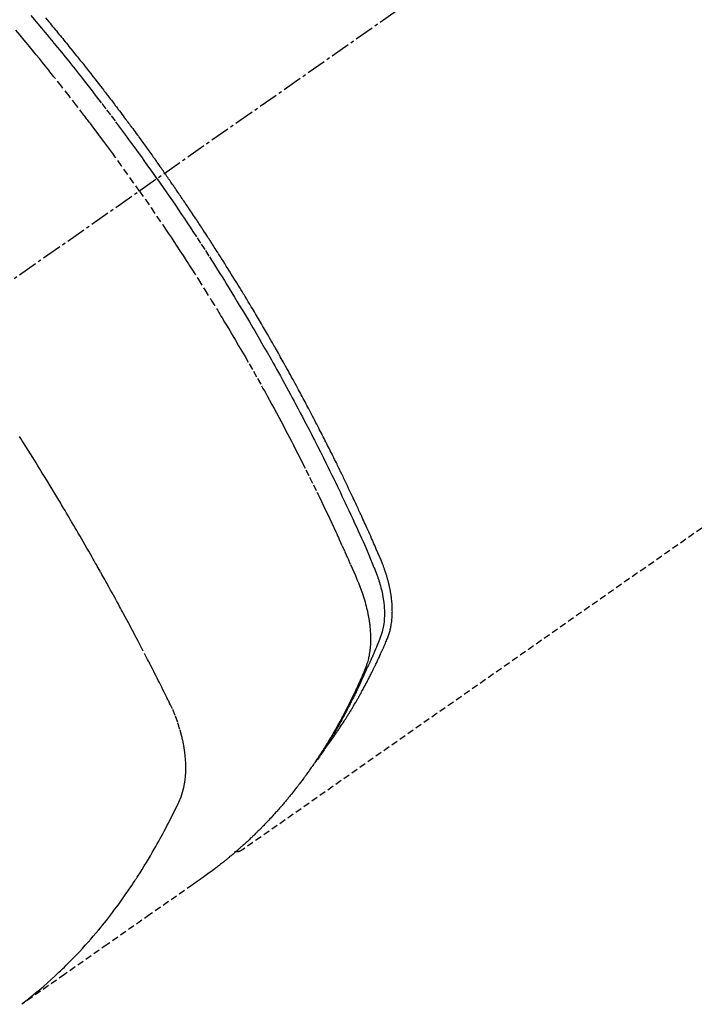
# Model space of a CAD drawing. Units: millimetres. Extents: x -109 to 26472, y -120 to 8859.
# Drawn here: x 3551 to 3577, y 6767 to 6805 of the extents above; entities that cross this region are included whole.
import ezdxf

# ---------------------------------------------------------------- set-up
doc = ezdxf.new("R2010")
doc.units = ezdxf.units.MM
doc.linetypes.add('CENTER2', pattern=[1.125, 0.75, -0.125, 0.125, -0.125])
doc.linetypes.add('HIDDEN', pattern=[0.375, 0.25, -0.125])
doc.layers.add('150-機器', color=8, linetype='Continuous')

# ---------------------------------------------------------------- blocks, each defined once
blk = doc.blocks.new('F402_H')
at = {"layer": '150-機器', "color": 13, "linetype": 'CENTER2'}
blk.add_line((0, 0), (-244.018, -170.863), dxfattribs=at)
at = {"layer": '150-機器', "color": 13, "linetype": 'HIDDEN'}
blk.add_line((-140.96, -126.704), (-201.303, -168.957), dxfattribs=at)
for points in [[(-208.812, -137.057), (-208.75, -137.13), (-208.689, -137.203), (-208.64, -137.262), (-208.592, -137.321), (-208.543, -137.379), (-208.494, -137.438), (-208.446, -137.497), (-208.397, -137.555), (-208.348, -137.614), (-208.299, -137.673), (-208.251, -137.732), (-208.202, -137.79), (-208.154, -137.849), (-208.105, -137.908), (-208.057, -137.967), (-208.009, -138.027), (-207.961, -138.086), (-207.913, -138.145), (-207.841, -138.234), (-207.768, -138.323), (-207.696, -138.412), (-207.624, -138.502), (-207.588, -138.546), (-207.552, -138.591), (-207.517, -138.635), (-207.481, -138.68), (-207.421, -138.755), (-207.362, -138.83), (-207.302, -138.905), (-207.243, -138.98), (-207.16, -139.085), (-207.077, -139.19), (-206.994, -139.295), (-206.912, -139.401), (-206.841, -139.491), (-206.77, -139.582), (-206.7, -139.673), (-206.629, -139.764), (-206.594, -139.81), (-206.559, -139.855), (-206.523, -139.901), (-206.488, -139.947), (-206.459, -139.985), (-206.429, -140.024), (-206.399, -140.063), (-206.37, -140.101), (-206.33, -140.154), (-206.289, -140.207), (-206.249, -140.26), (-206.208, -140.313), (-206.185, -140.344), (-206.162, -140.375), (-206.138, -140.406), (-206.115, -140.436), (-206.091, -140.467), (-206.068, -140.497), (-206.045, -140.528), (-206.022, -140.559), (-206.01, -140.574), (-205.999, -140.59), (-205.987, -140.605), (-205.976, -140.62), (-205.93, -140.682), (-205.884, -140.744), (-205.838, -140.805), (-205.792, -140.866), (-205.769, -140.897), (-205.746, -140.928), (-205.723, -140.959), (-205.7, -140.989), (-205.665, -141.035), (-205.631, -141.082), (-205.596, -141.128), (-205.562, -141.174), (-205.539, -141.205), (-205.516, -141.236), (-205.493, -141.267), (-205.47, -141.298), (-205.425, -141.359), (-205.379, -141.421), (-205.334, -141.483), (-205.289, -141.544), (-205.255, -141.591), (-205.221, -141.638), (-205.187, -141.684), (-205.154, -141.731), (-205.12, -141.777), (-205.086, -141.824), (-205.052, -141.871), (-205.018, -141.917), (-204.984, -141.964), (-204.95, -142.01), (-204.916, -142.057), (-204.883, -142.104), (-204.849, -142.15), (-204.816, -142.197), (-204.782, -142.244), (-204.749, -142.291), (-204.716, -142.338), (-204.682, -142.385), (-204.649, -142.431), (-204.616, -142.478), (-204.593, -142.509), (-204.571, -142.541), (-204.549, -142.572), (-204.527, -142.603), (-204.502, -142.638), (-204.478, -142.672), (-204.453, -142.707), (-204.429, -142.742), (-204.414, -142.762), (-204.4, -142.782), (-204.386, -142.802), (-204.371, -142.823), (-204.355, -142.846), (-204.338, -142.87), (-204.322, -142.893), (-204.305, -142.917), (-204.289, -142.94), (-204.272, -142.963), (-204.256, -142.987), (-204.24, -143.01)], [(-205.21, -143.69), (-205.437, -143.368), (-205.665, -143.048), (-205.894, -142.727), (-206.124, -142.408), (-206.236, -142.255), (-206.348, -142.102), (-206.461, -141.949), (-206.574, -141.796), (-206.703, -141.622), (-206.833, -141.448), (-206.964, -141.275), (-207.094, -141.101), (-207.127, -141.058), (-207.159, -141.015), (-207.192, -140.972), (-207.225, -140.929), (-207.253, -140.891), (-207.282, -140.854), (-207.31, -140.817), (-207.339, -140.78), (-207.624, -140.409), (-207.911, -140.04), (-208.2, -139.673), (-208.49, -139.306), (-208.54, -139.243), (-208.591, -139.18), (-208.642, -139.117), (-208.692, -139.054), (-208.811, -138.907), (-208.93, -138.76), (-209.049, -138.613), (-209.169, -138.467), (-209.323, -138.279), (-209.478, -138.092), (-209.633, -137.906), (-209.789, -137.72), (-209.997, -137.473)], [(-204.534, -143.216), (-204.651, -143.05), (-204.768, -142.884), (-204.885, -142.718), (-205.003, -142.552), (-205.126, -142.381), (-205.25, -142.21), (-205.374, -142.039), (-205.498, -141.868), (-205.613, -141.71), (-205.729, -141.552), (-205.845, -141.395), (-205.962, -141.237), (-206.136, -141.004), (-206.311, -140.771), (-206.487, -140.539), (-206.664, -140.307), (-206.752, -140.192), (-206.841, -140.078), (-206.929, -139.963), (-207.018, -139.849), (-207.119, -139.719), (-207.221, -139.588), (-207.323, -139.459), (-207.425, -139.329), (-207.546, -139.176), (-207.667, -139.023), (-207.789, -138.87), (-207.911, -138.718), (-208.052, -138.543), (-208.193, -138.368), (-208.335, -138.194), (-208.478, -138.02), (-208.563, -137.916), (-208.649, -137.812), (-208.735, -137.708), (-208.821, -137.605), (-208.955, -137.444), (-209.089, -137.284), (-209.224, -137.124), (-209.359, -136.964)], [(-204.534, -143.216), (-204.417, -143.383), (-204.301, -143.55), (-204.186, -143.717), (-204.07, -143.884), (-203.951, -144.059), (-203.833, -144.233), (-203.715, -144.408), (-203.597, -144.583), (-203.488, -144.746), (-203.379, -144.908), (-203.271, -145.071), (-203.163, -145.235), (-203.003, -145.478), (-202.844, -145.723), (-202.686, -145.968), (-202.529, -146.213), (-202.451, -146.335), (-202.374, -146.457), (-202.296, -146.58), (-202.219, -146.702), (-202.131, -146.842), (-202.044, -146.982), (-201.957, -147.122), (-201.87, -147.262), (-201.767, -147.428), (-201.665, -147.595), (-201.563, -147.761), (-201.462, -147.928), (-201.346, -148.12), (-201.23, -148.313), (-201.114, -148.506), (-201, -148.7), (-200.931, -148.816), (-200.863, -148.932), (-200.795, -149.048), (-200.727, -149.164), (-200.622, -149.345), (-200.517, -149.526), (-200.413, -149.707), (-200.309, -149.889), (-200.257, -149.98), (-200.206, -150.071), (-200.154, -150.162), (-200.103, -150.254), (-200.029, -150.384), (-199.956, -150.514), (-199.884, -150.644), (-199.811, -150.774), (-199.732, -150.917), (-199.653, -151.061), (-199.575, -151.205), (-199.497, -151.349), (-199.426, -151.479), (-199.355, -151.61), (-199.285, -151.741), (-199.214, -151.872), (-199.13, -152.029), (-199.047, -152.186), (-198.964, -152.343), (-198.881, -152.501), (-198.82, -152.619), (-198.758, -152.737), (-198.697, -152.856), (-198.636, -152.974), (-198.602, -153.04), (-198.569, -153.106), (-198.535, -153.172), (-198.501, -153.238), (-198.388, -153.461), (-198.275, -153.685), (-198.163, -153.91), (-198.051, -154.134), (-197.98, -154.279), (-197.909, -154.425), (-197.838, -154.57), (-197.767, -154.716), (-197.703, -154.848), (-197.639, -154.98), (-197.576, -155.112), (-197.512, -155.245), (-197.449, -155.377), (-197.386, -155.51), (-197.323, -155.642), (-197.261, -155.775), (-197.186, -155.933), (-197.112, -156.092), (-197.038, -156.251), (-196.964, -156.411), (-196.897, -156.556), (-196.83, -156.703), (-196.764, -156.849), (-196.697, -156.995), (-196.643, -157.114), (-196.589, -157.233), (-196.535, -157.353), (-196.483, -157.473), (-196.417, -157.632), (-196.352, -157.793), (-196.288, -157.953), (-196.224, -158.113), (-196.195, -158.183), (-196.166, -158.253), (-196.138, -158.323), (-196.11, -158.393), (-196.09, -158.449), (-196.07, -158.506), (-196.051, -158.562), (-196.032, -158.619), (-196.011, -158.686), (-195.992, -158.753), (-195.973, -158.82), (-195.955, -158.888), (-195.926, -159.009), (-195.9, -159.131), (-195.878, -159.253), (-195.859, -159.376), (-195.847, -159.472), (-195.837, -159.568), (-195.83, -159.665), (-195.825, -159.762), (-195.823, -159.835), (-195.823, -159.908), (-195.824, -159.982), (-195.827, -160.055), (-195.832, -160.126), (-195.838, -160.196), (-195.846, -160.267), (-195.856, -160.337), (-195.866, -160.398), (-195.877, -160.459), (-195.89, -160.519), (-195.906, -160.579), (-195.929, -160.654), (-195.955, -160.728), (-195.983, -160.801), (-196.012, -160.874), (-196.026, -160.908), (-196.04, -160.942), (-196.053, -160.976), (-196.067, -161.009), (-196.083, -161.049), (-196.099, -161.088), (-196.114, -161.127), (-196.13, -161.166), (-196.164, -161.247), (-196.199, -161.328), (-196.233, -161.409), (-196.268, -161.49), (-196.283, -161.524), (-196.297, -161.557), (-196.312, -161.59), (-196.326, -161.623), (-196.346, -161.669), (-196.366, -161.714), (-196.387, -161.759), (-196.408, -161.804), (-196.436, -161.861), (-196.465, -161.917), (-196.494, -161.974), (-196.521, -162.031), (-196.541, -162.076), (-196.561, -162.12), (-196.58, -162.165), (-196.599, -162.21), (-196.612, -162.241), (-196.626, -162.272), (-196.64, -162.302), (-196.653, -162.333), (-196.695, -162.425), (-196.737, -162.517), (-196.779, -162.609), (-196.821, -162.7), (-196.844, -162.748), (-196.866, -162.796), (-196.889, -162.844), (-196.911, -162.891), (-196.928, -162.926), (-196.945, -162.96), (-196.962, -162.994), (-196.979, -163.029), (-196.995, -163.063), (-197.012, -163.097), (-197.029, -163.131), (-197.046, -163.165), (-197.07, -163.212), (-197.093, -163.258), (-197.117, -163.305), (-197.141, -163.352), (-197.167, -163.402), (-197.193, -163.453), (-197.22, -163.504), (-197.246, -163.554), (-197.264, -163.588), (-197.281, -163.621), (-197.299, -163.654), (-197.317, -163.688), (-197.335, -163.721), (-197.352, -163.755), (-197.37, -163.788), (-197.388, -163.821), (-197.406, -163.855), (-197.424, -163.888), (-197.442, -163.92), (-197.46, -163.953), (-197.496, -164.019), (-197.532, -164.085), (-197.568, -164.151), (-197.605, -164.217), (-197.619, -164.242), (-197.633, -164.266), (-197.646, -164.291), (-197.66, -164.315), (-197.683, -164.356), (-197.706, -164.397), (-197.73, -164.438), (-197.753, -164.479), (-197.779, -164.524), (-197.805, -164.568), (-197.831, -164.612), (-197.857, -164.657), (-197.888, -164.709), (-197.919, -164.761), (-197.951, -164.812), (-197.983, -164.864), (-197.997, -164.887), (-198.012, -164.911), (-198.027, -164.934), (-198.041, -164.957), (-198.071, -165.004), (-198.101, -165.051), (-198.131, -165.097), (-198.162, -165.144), (-198.184, -165.178), (-198.207, -165.213), (-198.23, -165.247), (-198.254, -165.281), (-198.27, -165.304), (-198.285, -165.327), (-198.301, -165.349), (-198.317, -165.372), (-198.351, -165.42), (-198.386, -165.468), (-198.421, -165.515), (-198.456, -165.563)], [(-198.111, -165.067), (-198.069, -165.013), (-198.028, -164.96), (-197.987, -164.906), (-197.947, -164.852), (-197.913, -164.806), (-197.88, -164.76), (-197.847, -164.714), (-197.815, -164.667), (-197.801, -164.648), (-197.788, -164.628), (-197.774, -164.609), (-197.761, -164.59), (-197.739, -164.558), (-197.717, -164.527), (-197.695, -164.496), (-197.674, -164.465), (-197.655, -164.438), (-197.636, -164.41), (-197.617, -164.383), (-197.599, -164.355), (-197.577, -164.323), (-197.556, -164.291), (-197.535, -164.259), (-197.514, -164.227), (-197.477, -164.172), (-197.44, -164.116), (-197.403, -164.06), (-197.367, -164.004), (-197.351, -163.98), (-197.336, -163.956), (-197.321, -163.932), (-197.305, -163.908), (-197.29, -163.883), (-197.275, -163.859), (-197.259, -163.834), (-197.244, -163.81), (-197.229, -163.785), (-197.213, -163.76), (-197.198, -163.735), (-197.183, -163.711), (-197.172, -163.695), (-197.162, -163.678), (-197.152, -163.662), (-197.142, -163.646), (-197.122, -163.613), (-197.102, -163.58), (-197.082, -163.547), (-197.063, -163.514), (-197.048, -163.489), (-197.032, -163.464), (-197.017, -163.439), (-197.002, -163.414), (-196.982, -163.381), (-196.963, -163.347), (-196.944, -163.314), (-196.924, -163.28), (-196.91, -163.255), (-196.895, -163.23), (-196.88, -163.205), (-196.866, -163.18), (-196.851, -163.154), (-196.837, -163.129), (-196.822, -163.103), (-196.808, -163.078), (-196.798, -163.061), (-196.788, -163.044), (-196.779, -163.027), (-196.769, -163.01), (-196.76, -162.993), (-196.75, -162.976), (-196.741, -162.959), (-196.731, -162.942), (-196.708, -162.899), (-196.684, -162.856), (-196.66, -162.814), (-196.637, -162.771), (-196.618, -162.737), (-196.599, -162.702), (-196.581, -162.668), (-196.562, -162.634), (-196.544, -162.599), (-196.525, -162.564), (-196.507, -162.529), (-196.488, -162.494), (-196.477, -162.472), (-196.466, -162.45), (-196.454, -162.428), (-196.443, -162.406), (-196.423, -162.367), (-196.403, -162.328), (-196.383, -162.288), (-196.363, -162.249), (-196.345, -162.214), (-196.327, -162.179), (-196.309, -162.143), (-196.291, -162.108), (-196.278, -162.081), (-196.265, -162.055), (-196.252, -162.028), (-196.239, -162.002), (-196.226, -161.975), (-196.213, -161.948), (-196.199, -161.921), (-196.186, -161.894), (-196.178, -161.876), (-196.169, -161.859), (-196.161, -161.841), (-196.152, -161.823), (-196.118, -161.751), (-196.084, -161.679), (-196.05, -161.606), (-196.016, -161.534), (-196.004, -161.507), (-195.992, -161.48), (-195.979, -161.452), (-195.967, -161.425), (-195.954, -161.398), (-195.942, -161.371), (-195.929, -161.343), (-195.917, -161.316), (-195.909, -161.297), (-195.901, -161.279), (-195.893, -161.261), (-195.885, -161.242), (-195.864, -161.196), (-195.844, -161.15), (-195.824, -161.104), (-195.804, -161.058), (-195.784, -161.012), (-195.764, -160.965), (-195.744, -160.919), (-195.725, -160.872), (-195.709, -160.834), (-195.693, -160.796), (-195.678, -160.757), (-195.664, -160.719), (-195.651, -160.68), (-195.638, -160.642), (-195.627, -160.603), (-195.616, -160.563), (-195.606, -160.526), (-195.597, -160.488), (-195.588, -160.45), (-195.58, -160.411), (-195.572, -160.372), (-195.564, -160.332), (-195.558, -160.292), (-195.552, -160.252), (-195.548, -160.223), (-195.544, -160.195), (-195.541, -160.166), (-195.538, -160.137), (-195.533, -160.088), (-195.529, -160.039), (-195.525, -159.99), (-195.522, -159.94), (-195.521, -159.907), (-195.52, -159.873), (-195.52, -159.839), (-195.519, -159.805), (-195.52, -159.768), (-195.52, -159.73), (-195.521, -159.692), (-195.522, -159.654), (-195.523, -159.626), (-195.524, -159.598), (-195.526, -159.57), (-195.527, -159.542), (-195.531, -159.488), (-195.536, -159.434), (-195.541, -159.38), (-195.547, -159.327), (-195.552, -159.287), (-195.557, -159.247), (-195.563, -159.207), (-195.569, -159.167), (-195.574, -159.133), (-195.579, -159.1), (-195.584, -159.066), (-195.59, -159.033), (-195.595, -159.011), (-195.599, -158.988), (-195.604, -158.966), (-195.608, -158.943), (-195.613, -158.917), (-195.619, -158.891), (-195.624, -158.864), (-195.63, -158.838), (-195.635, -158.815), (-195.64, -158.792), (-195.645, -158.77), (-195.651, -158.747), (-195.658, -158.72), (-195.664, -158.693), (-195.671, -158.666), (-195.678, -158.64), (-195.685, -158.612), (-195.693, -158.585), (-195.7, -158.558), (-195.707, -158.531), (-195.714, -158.507), (-195.721, -158.484), (-195.728, -158.461), (-195.734, -158.438), (-195.743, -158.411), (-195.751, -158.384), (-195.759, -158.357), (-195.768, -158.33), (-195.779, -158.295), (-195.79, -158.26), (-195.802, -158.225), (-195.814, -158.19), (-195.824, -158.163), (-195.833, -158.136), (-195.843, -158.109), (-195.853, -158.082), (-195.863, -158.055), (-195.873, -158.028), (-195.883, -158.001), (-195.893, -157.974), (-195.951, -157.831), (-196.011, -157.688), (-196.072, -157.547), (-196.135, -157.405), (-196.164, -157.338), (-196.194, -157.271), (-196.223, -157.203), (-196.253, -157.136), (-196.267, -157.102), (-196.282, -157.069), (-196.297, -157.035), (-196.312, -157.001), (-196.349, -156.917), (-196.386, -156.833), (-196.424, -156.749), (-196.462, -156.665), (-196.492, -156.598), (-196.522, -156.531), (-196.553, -156.463), (-196.583, -156.396), (-196.614, -156.329), (-196.645, -156.261), (-196.675, -156.194), (-196.706, -156.127), (-196.729, -156.076), (-196.752, -156.026), (-196.776, -155.975), (-196.799, -155.925), (-196.822, -155.875), (-196.845, -155.824), (-196.869, -155.774), (-196.892, -155.724), (-196.924, -155.656), (-196.955, -155.589), (-196.987, -155.521), (-197.018, -155.454), (-197.026, -155.437), (-197.033, -155.42), (-197.041, -155.403), (-197.049, -155.387), (-197.073, -155.336), (-197.097, -155.286), (-197.121, -155.235), (-197.145, -155.185), (-197.193, -155.084), (-197.241, -154.983), (-197.289, -154.882), (-197.338, -154.781), (-197.362, -154.731), (-197.386, -154.681), (-197.41, -154.631), (-197.435, -154.58), (-197.451, -154.547), (-197.467, -154.513), (-197.483, -154.479), (-197.5, -154.446), (-197.516, -154.412), (-197.533, -154.379), (-197.549, -154.345), (-197.566, -154.312), (-197.59, -154.261), (-197.615, -154.21), (-197.64, -154.16), (-197.665, -154.109), (-197.698, -154.042), (-197.731, -153.975), (-197.764, -153.908), (-197.798, -153.841), (-197.831, -153.774), (-197.864, -153.706), (-197.898, -153.639), (-197.931, -153.572), (-197.965, -153.505), (-197.999, -153.438), (-198.033, -153.371), (-198.067, -153.304), (-198.101, -153.237), (-198.135, -153.17), (-198.169, -153.103), (-198.203, -153.036), (-198.237, -152.969), (-198.272, -152.902), (-198.306, -152.835), (-198.34, -152.769), (-198.366, -152.718), (-198.393, -152.668), (-198.419, -152.618), (-198.445, -152.568), (-198.488, -152.484), (-198.532, -152.401), (-198.575, -152.317), (-198.619, -152.234), (-198.645, -152.184), (-198.671, -152.134), (-198.697, -152.084), (-198.724, -152.034), (-198.759, -151.967), (-198.794, -151.9), (-198.83, -151.833), (-198.866, -151.766), (-198.901, -151.7), (-198.937, -151.633), (-198.973, -151.567), (-199.008, -151.5), (-199.044, -151.433), (-199.08, -151.367), (-199.116, -151.3), (-199.152, -151.234), (-199.197, -151.151), (-199.243, -151.068), (-199.288, -150.984), (-199.334, -150.901), (-199.379, -150.818), (-199.425, -150.735), (-199.471, -150.652), (-199.517, -150.569), (-199.563, -150.486), (-199.609, -150.403), (-199.655, -150.32), (-199.701, -150.238), (-199.738, -150.171), (-199.776, -150.105), (-199.813, -150.039), (-199.85, -149.972), (-199.888, -149.906), (-199.926, -149.839), (-199.963, -149.773), (-200.001, -149.706), (-200.029, -149.657), (-200.058, -149.607), (-200.086, -149.558), (-200.114, -149.508), (-200.162, -149.425), (-200.209, -149.343), (-200.257, -149.26), (-200.305, -149.177), (-200.343, -149.112), (-200.382, -149.046), (-200.42, -148.98), (-200.459, -148.914), (-200.497, -148.848), (-200.536, -148.782), (-200.574, -148.716), (-200.613, -148.651), (-200.651, -148.585), (-200.69, -148.519), (-200.729, -148.453), (-200.768, -148.388), (-200.807, -148.322), (-200.846, -148.257), (-200.885, -148.191), (-200.924, -148.126), (-200.983, -148.027), (-201.042, -147.929), (-201.101, -147.831), (-201.161, -147.733), (-201.19, -147.684), (-201.22, -147.635), (-201.25, -147.586), (-201.279, -147.537), (-201.329, -147.455), (-201.379, -147.374), (-201.429, -147.292), (-201.48, -147.211), (-201.55, -147.097), (-201.62, -146.983), (-201.691, -146.869), (-201.762, -146.756), (-201.823, -146.658), (-201.884, -146.561), (-201.945, -146.463), (-202.007, -146.366), (-202.037, -146.317), (-202.068, -146.268), (-202.099, -146.22), (-202.13, -146.171), (-202.156, -146.13), (-202.182, -146.089), (-202.208, -146.048), (-202.235, -146.007), (-202.271, -145.951), (-202.307, -145.895), (-202.343, -145.839), (-202.379, -145.783), (-202.4, -145.75), (-202.42, -145.718), (-202.441, -145.685), (-202.462, -145.653), (-202.483, -145.62), (-202.504, -145.588), (-202.525, -145.555), (-202.546, -145.523), (-202.556, -145.507), (-202.567, -145.491), (-202.577, -145.475), (-202.588, -145.459), (-202.63, -145.395), (-202.672, -145.331), (-202.714, -145.266), (-202.756, -145.202), (-202.777, -145.17), (-202.798, -145.138), (-202.819, -145.105), (-202.84, -145.073), (-202.872, -145.025), (-202.903, -144.977), (-202.935, -144.929), (-202.966, -144.88), (-202.988, -144.848), (-203.009, -144.816), (-203.03, -144.784), (-203.051, -144.752), (-203.094, -144.689), (-203.136, -144.625), (-203.179, -144.561), (-203.221, -144.498), (-203.253, -144.45), (-203.286, -144.402), (-203.318, -144.354), (-203.35, -144.307), (-203.382, -144.259), (-203.414, -144.211), (-203.447, -144.163), (-203.479, -144.116), (-203.511, -144.068), (-203.543, -144.02), (-203.575, -143.972), (-203.608, -143.925), (-203.64, -143.877), (-203.673, -143.83), (-203.706, -143.782), (-203.738, -143.735), (-203.771, -143.687), (-203.803, -143.64), (-203.836, -143.593), (-203.868, -143.546), (-203.89, -143.514), (-203.912, -143.482), (-203.934, -143.451), (-203.955, -143.419), (-203.98, -143.384), (-204.004, -143.349), (-204.028, -143.315), (-204.052, -143.28), (-204.066, -143.259), (-204.08, -143.239), (-204.094, -143.219), (-204.108, -143.198), (-204.125, -143.175), (-204.141, -143.151), (-204.158, -143.127), (-204.174, -143.104), (-204.19, -143.08), (-204.207, -143.057), (-204.223, -143.033), (-204.24, -143.01)], [(-205.21, -143.69), (-204.986, -144.013), (-204.762, -144.337), (-204.54, -144.662), (-204.319, -144.987), (-204.213, -145.145), (-204.107, -145.302), (-204.002, -145.46), (-203.897, -145.619), (-203.778, -145.8), (-203.659, -145.982), (-203.541, -146.163), (-203.422, -146.345), (-203.393, -146.391), (-203.363, -146.436), (-203.334, -146.482), (-203.305, -146.527), (-203.279, -146.567), (-203.254, -146.606), (-203.229, -146.646), (-203.204, -146.685), (-202.953, -147.08), (-202.705, -147.476), (-202.458, -147.873), (-202.213, -148.271), (-202.171, -148.34), (-202.129, -148.409), (-202.087, -148.478), (-202.045, -148.548), (-201.947, -148.709), (-201.85, -148.872), (-201.753, -149.034), (-201.656, -149.196), (-201.533, -149.405), (-201.41, -149.614), (-201.288, -149.824), (-201.166, -150.034), (-201.005, -150.314), (-200.845, -150.594), (-200.687, -150.876), (-200.529, -151.157), (-200.477, -151.251), (-200.425, -151.345), (-200.373, -151.439), (-200.321, -151.533), (-200.231, -151.697), (-200.141, -151.862), (-200.051, -152.027), (-199.962, -152.192), (-199.873, -152.357), (-199.785, -152.522), (-199.697, -152.687), (-199.61, -152.853), (-199.535, -152.994), (-199.461, -153.136), (-199.387, -153.278), (-199.313, -153.421), (-199.228, -153.586), (-199.143, -153.752), (-199.058, -153.918), (-198.974, -154.085), (-198.83, -154.369), (-198.688, -154.654), (-198.547, -154.94), (-198.407, -155.226), (-198.384, -155.273), (-198.361, -155.321), (-198.338, -155.369), (-198.315, -155.416), (-198.235, -155.583), (-198.155, -155.75), (-198.076, -155.917), (-197.996, -156.084), (-197.918, -156.251), (-197.84, -156.418), (-197.762, -156.585), (-197.684, -156.752), (-197.651, -156.824), (-197.618, -156.896), (-197.585, -156.968), (-197.552, -157.039), (-197.444, -157.278), (-197.337, -157.517), (-197.23, -157.756), (-197.124, -157.996), (-197.061, -158.139), (-196.998, -158.282), (-196.936, -158.426), (-196.875, -158.57), (-196.819, -158.705), (-196.766, -158.841), (-196.714, -158.978), (-196.665, -159.115), (-196.638, -159.195), (-196.613, -159.275), (-196.588, -159.355), (-196.565, -159.436), (-196.543, -159.514), (-196.523, -159.593), (-196.503, -159.673), (-196.485, -159.752), (-196.477, -159.786), (-196.469, -159.82), (-196.462, -159.855), (-196.454, -159.889), (-196.442, -159.952), (-196.431, -160.014), (-196.42, -160.077), (-196.41, -160.14), (-196.404, -160.183), (-196.398, -160.225), (-196.392, -160.268), (-196.387, -160.311), (-196.378, -160.394), (-196.37, -160.477), (-196.363, -160.56), (-196.358, -160.644), (-196.356, -160.711), (-196.354, -160.778), (-196.353, -160.845), (-196.354, -160.912), (-196.356, -160.968), (-196.358, -161.024), (-196.361, -161.08), (-196.365, -161.135), (-196.369, -161.181), (-196.373, -161.227), (-196.378, -161.272), (-196.384, -161.318), (-196.389, -161.354), (-196.395, -161.391), (-196.401, -161.427), (-196.407, -161.463), (-196.413, -161.498), (-196.42, -161.533), (-196.428, -161.568), (-196.436, -161.603), (-196.448, -161.655), (-196.462, -161.707), (-196.477, -161.759), (-196.492, -161.81), (-196.505, -161.849), (-196.519, -161.888), (-196.533, -161.926), (-196.548, -161.964), (-196.56, -161.995), (-196.572, -162.025), (-196.585, -162.055), (-196.597, -162.085), (-196.612, -162.119), (-196.626, -162.152), (-196.64, -162.185), (-196.655, -162.218), (-196.672, -162.258), (-196.689, -162.297), (-196.706, -162.337), (-196.723, -162.376), (-196.738, -162.409), (-196.752, -162.442), (-196.767, -162.474), (-196.782, -162.507), (-196.797, -162.54), (-196.811, -162.572), (-196.826, -162.605), (-196.841, -162.637), (-196.856, -162.67), (-196.871, -162.702), (-196.885, -162.735), (-196.9, -162.767), (-196.915, -162.8), (-196.93, -162.832), (-196.945, -162.864), (-196.96, -162.896), (-196.98, -162.937), (-196.999, -162.978), (-197.019, -163.019), (-197.039, -163.06), (-197.056, -163.095), (-197.074, -163.131), (-197.091, -163.167), (-197.109, -163.202), (-197.124, -163.234), (-197.14, -163.266), (-197.156, -163.298), (-197.171, -163.33), (-197.2, -163.386), (-197.228, -163.443), (-197.257, -163.499), (-197.286, -163.556), (-197.296, -163.574), (-197.306, -163.593), (-197.316, -163.612), (-197.325, -163.631), (-197.345, -163.668), (-197.365, -163.705), (-197.384, -163.742), (-197.404, -163.779), (-197.42, -163.81), (-197.436, -163.841), (-197.453, -163.872), (-197.469, -163.903), (-197.483, -163.927), (-197.496, -163.952), (-197.51, -163.976), (-197.523, -164), (-197.54, -164.031), (-197.557, -164.062), (-197.574, -164.092), (-197.591, -164.123), (-197.604, -164.147), (-197.617, -164.171), (-197.631, -164.196), (-197.644, -164.22), (-197.658, -164.244), (-197.672, -164.268), (-197.686, -164.292), (-197.7, -164.316), (-197.71, -164.334), (-197.72, -164.353), (-197.73, -164.371), (-197.741, -164.389), (-197.761, -164.425), (-197.782, -164.461), (-197.803, -164.497), (-197.825, -164.533), (-197.839, -164.557), (-197.853, -164.58), (-197.867, -164.604), (-197.881, -164.627), (-197.899, -164.657), (-197.917, -164.687), (-197.934, -164.716), (-197.952, -164.746), (-197.966, -164.77), (-197.98, -164.793), (-197.995, -164.816), (-198.009, -164.84), (-198.031, -164.875), (-198.052, -164.91), (-198.074, -164.945), (-198.096, -164.98), (-198.11, -165.004), (-198.125, -165.027), (-198.139, -165.05), (-198.154, -165.073), (-198.176, -165.108), (-198.198, -165.143), (-198.22, -165.177), (-198.243, -165.211), (-198.261, -165.24), (-198.28, -165.268), (-198.298, -165.297), (-198.317, -165.325), (-198.332, -165.348), (-198.347, -165.371), (-198.362, -165.394), (-198.377, -165.417), (-198.399, -165.451), (-198.422, -165.485), (-198.445, -165.519), (-198.468, -165.553), (-198.487, -165.581), (-198.506, -165.609), (-198.525, -165.638), (-198.544, -165.666), (-198.571, -165.705), (-198.598, -165.744), (-198.625, -165.782), (-198.653, -165.821), (-198.676, -165.854), (-198.699, -165.888), (-198.723, -165.921), (-198.746, -165.954), (-198.77, -165.987), (-198.793, -166.02), (-198.816, -166.053), (-198.84, -166.085), (-198.856, -166.107), (-198.873, -166.129), (-198.889, -166.15), (-198.905, -166.172), (-198.929, -166.204), (-198.953, -166.237), (-198.977, -166.269), (-199.001, -166.301), (-199.025, -166.334), (-199.049, -166.366), (-199.074, -166.398), (-199.098, -166.43), (-199.114, -166.451), (-199.131, -166.473), (-199.147, -166.494), (-199.164, -166.515), (-199.189, -166.547), (-199.213, -166.579), (-199.238, -166.61), (-199.263, -166.642), (-199.304, -166.694), (-199.346, -166.747), (-199.387, -166.799), (-199.429, -166.851), (-199.463, -166.892), (-199.497, -166.933), (-199.531, -166.974), (-199.565, -167.015), (-199.59, -167.046), (-199.616, -167.076), (-199.642, -167.107), (-199.667, -167.137), (-199.693, -167.167), (-199.719, -167.198), (-199.745, -167.228), (-199.771, -167.258), (-199.806, -167.298), (-199.841, -167.338), (-199.876, -167.378), (-199.912, -167.417), (-199.938, -167.447), (-199.964, -167.477), (-199.991, -167.507), (-200.017, -167.536), (-200.044, -167.566), (-200.07, -167.595), (-200.097, -167.624), (-200.124, -167.654), (-200.169, -167.702), (-200.214, -167.75), (-200.259, -167.798), (-200.304, -167.846), (-200.341, -167.884), (-200.377, -167.922), (-200.414, -167.96), (-200.45, -167.998), (-200.468, -168.017), (-200.487, -168.036), (-200.505, -168.055), (-200.524, -168.074), (-200.56, -168.111), (-200.597, -168.148), (-200.634, -168.185), (-200.672, -168.222), (-200.69, -168.241), (-200.709, -168.259), (-200.728, -168.277), (-200.747, -168.296), (-200.775, -168.323), (-200.803, -168.351), (-200.832, -168.378), (-200.86, -168.405), (-200.879, -168.423), (-200.897, -168.441), (-200.916, -168.459), (-200.935, -168.477), (-200.963, -168.504), (-200.992, -168.532), (-201.02, -168.559), (-201.049, -168.585), (-201.088, -168.621), (-201.126, -168.656), (-201.165, -168.691), (-201.204, -168.726), (-201.233, -168.753), (-201.262, -168.779), (-201.291, -168.805), (-201.32, -168.831), (-201.34, -168.849), (-201.359, -168.866), (-201.379, -168.883), (-201.398, -168.9), (-201.418, -168.918), (-201.437, -168.935), (-201.457, -168.953), (-201.476, -168.97), (-201.488, -168.98), (-201.5, -168.99), (-201.512, -169), (-201.524, -169.01), (-201.552, -169.034), (-201.58, -169.058), (-201.608, -169.082), (-201.636, -169.106), (-201.666, -169.131), (-201.695, -169.156), (-201.725, -169.181), (-201.755, -169.206), (-201.775, -169.223), (-201.795, -169.239), (-201.815, -169.256), (-201.836, -169.272), (-201.856, -169.289), (-201.876, -169.305), (-201.896, -169.322), (-201.916, -169.338), (-201.936, -169.355), (-201.957, -169.371), (-201.977, -169.388), (-201.998, -169.404), (-202.008, -169.412), (-202.018, -169.42), (-202.028, -169.428), (-202.039, -169.436), (-202.069, -169.46), (-202.1, -169.484), (-202.131, -169.508), (-202.161, -169.532), (-202.182, -169.548), (-202.202, -169.564), (-202.223, -169.58), (-202.244, -169.596), (-202.264, -169.612), (-202.285, -169.628), (-202.305, -169.643), (-202.326, -169.659), (-202.377, -169.699), (-202.429, -169.738), (-202.482, -169.777), (-202.534, -169.815), (-202.587, -169.853), (-202.64, -169.891), (-202.693, -169.929), (-202.746, -169.967), (-202.782, -169.992), (-202.817, -170.018), (-202.853, -170.043), (-202.889, -170.068), (-202.962, -170.12), (-203.035, -170.171), (-203.108, -170.222), (-203.181, -170.273), (-204.816, -171.416), (-206.451, -172.56), (-208.085, -173.705), (-209.719, -174.851)], [(-209.665, -174.794), (-209.467, -174.636), (-209.269, -174.477), (-209.073, -174.316), (-208.879, -174.152), (-208.731, -174.023), (-208.586, -173.892), (-208.441, -173.76), (-208.299, -173.626), (-208.229, -173.559), (-208.159, -173.492), (-208.09, -173.425), (-208.021, -173.357), (-207.917, -173.254), (-207.814, -173.15), (-207.712, -173.045), (-207.611, -172.939), (-207.502, -172.824), (-207.395, -172.707), (-207.288, -172.59), (-207.183, -172.472), (-207.082, -172.358), (-206.982, -172.242), (-206.883, -172.126), (-206.785, -172.009), (-206.708, -171.916), (-206.632, -171.822), (-206.556, -171.728), (-206.481, -171.634), (-206.401, -171.532), (-206.321, -171.43), (-206.243, -171.327), (-206.165, -171.224), (-206.08, -171.11), (-205.996, -170.996), (-205.913, -170.881), (-205.831, -170.766), (-205.781, -170.695), (-205.731, -170.624), (-205.682, -170.553), (-205.632, -170.482), (-205.57, -170.391), (-205.509, -170.301), (-205.448, -170.209), (-205.387, -170.118), (-205.358, -170.073), (-205.329, -170.029), (-205.3, -169.984), (-205.271, -169.939), (-205.188, -169.81), (-205.107, -169.68), (-205.026, -169.549), (-204.946, -169.418), (-204.87, -169.292), (-204.794, -169.165), (-204.72, -169.038), (-204.646, -168.91), (-204.588, -168.808), (-204.531, -168.706), (-204.474, -168.603), (-204.417, -168.5), (-204.366, -168.407), (-204.316, -168.313), (-204.265, -168.219), (-204.216, -168.125), (-204.159, -168.016), (-204.103, -167.906), (-204.047, -167.796), (-203.99, -167.686), (-203.89, -167.494), (-203.792, -167.301), (-203.701, -167.105), (-203.618, -166.906), (-203.586, -166.816), (-203.557, -166.726), (-203.531, -166.635), (-203.508, -166.543), (-203.48, -166.401), (-203.458, -166.259), (-203.443, -166.115), (-203.434, -165.971), (-203.431, -165.85), (-203.431, -165.73), (-203.434, -165.609), (-203.441, -165.489), (-203.459, -165.302), (-203.484, -165.116), (-203.515, -164.931), (-203.552, -164.747), (-203.561, -164.707), (-203.57, -164.668), (-203.579, -164.628), (-203.588, -164.589), (-203.661, -164.317), (-203.744, -164.048), (-203.84, -163.783), (-203.951, -163.525), (-203.985, -163.453), (-204.02, -163.382), (-204.055, -163.311), (-204.09, -163.24), (-204.108, -163.205), (-204.126, -163.169), (-204.144, -163.133), (-204.161, -163.098), (-204.174, -163.071), (-204.188, -163.044), (-204.201, -163.018), (-204.214, -162.991), (-204.263, -162.893), (-204.311, -162.795), (-204.36, -162.697), (-204.409, -162.599), (-204.45, -162.519), (-204.49, -162.438), (-204.53, -162.358), (-204.571, -162.278), (-204.619, -162.183), (-204.662, -162.096), (-204.715, -161.993), (-204.789, -161.851), (-204.812, -161.806), (-204.832, -161.767), (-204.845, -161.742), (-204.844, -161.743), (-204.84, -161.751), (-204.835, -161.76), (-204.83, -161.77), (-204.825, -161.779), (-204.822, -161.784), (-204.839, -161.752), (-204.867, -161.698), (-204.899, -161.637), (-205.067, -161.314), (-205.183, -161.092), (-205.277, -160.911), (-205.383, -160.709), (-205.43, -160.62), (-205.477, -160.531), (-205.524, -160.442), (-205.571, -160.353), (-205.634, -160.237), (-205.696, -160.121), (-205.758, -160.006), (-205.821, -159.89), (-205.859, -159.818), (-205.897, -159.747), (-205.936, -159.675), (-205.974, -159.604), (-206.032, -159.497), (-206.091, -159.39), (-206.149, -159.284), (-206.208, -159.177), (-206.262, -159.079), (-206.316, -158.981), (-206.371, -158.883), (-206.425, -158.785), (-206.454, -158.731), (-206.484, -158.678), (-206.513, -158.625), (-206.543, -158.571), (-206.578, -158.509), (-206.613, -158.447), (-206.648, -158.385), (-206.683, -158.323), (-206.693, -158.305), (-206.703, -158.287), (-206.713, -158.269), (-206.723, -158.251), (-206.758, -158.189), (-206.793, -158.127), (-206.828, -158.064), (-206.863, -158.002), (-206.904, -157.931), (-206.944, -157.86), (-206.985, -157.788), (-207.025, -157.717), (-207.091, -157.602), (-207.157, -157.487), (-207.223, -157.371), (-207.29, -157.256), (-207.356, -157.14), (-207.423, -157.025), (-207.49, -156.91), (-207.557, -156.794), (-207.614, -156.697), (-207.671, -156.599), (-207.728, -156.501), (-207.785, -156.404), (-207.812, -156.359), (-207.838, -156.315), (-207.864, -156.271), (-207.89, -156.226), (-207.948, -156.129), (-208.006, -156.032), (-208.064, -155.934), (-208.122, -155.837), (-208.158, -155.775), (-208.195, -155.713), (-208.232, -155.651), (-208.269, -155.59), (-208.306, -155.528), (-208.344, -155.466), (-208.381, -155.404), (-208.418, -155.342), (-208.423, -155.333), (-208.429, -155.324), (-208.434, -155.316), (-208.439, -155.307), (-208.535, -155.147), (-208.631, -154.988), (-208.729, -154.829), (-208.826, -154.671), (-208.88, -154.583), (-208.935, -154.495), (-208.989, -154.407), (-209.043, -154.319), (-209.109, -154.213), (-209.174, -154.107), (-209.24, -154.001), (-209.305, -153.896), (-209.393, -153.755), (-209.481, -153.615), (-209.57, -153.474), (-209.658, -153.334), (-209.708, -153.255), (-209.759, -153.176), (-209.809, -153.097)], [(-201.291, -168.949), (-201.293, -168.951), (-201.295, -168.952), (-201.297, -168.953), (-201.298, -168.955), (-201.301, -168.955), (-201.303, -168.957), (-201.305, -168.958), (-201.306, -168.959), (-201.308, -168.96), (-201.31, -168.962), (-201.312, -168.963), (-201.314, -168.963), (-201.316, -168.964), (-201.318, -168.966), (-201.32, -168.967), (-201.322, -168.968), (-201.324, -168.969), (-201.326, -168.97), (-201.328, -168.972), (-201.33, -168.972), (-201.332, -168.973), (-201.334, -168.975), (-201.336, -168.975), (-201.338, -168.976), (-201.34, -168.977), (-201.343, -168.978), (-201.344, -168.979), (-201.346, -168.98), (-201.348, -168.981), (-201.35, -168.982), (-201.353, -168.983), (-201.354, -168.984), (-201.357, -168.984), (-201.358, -168.986), (-201.361, -168.987), (-201.363, -168.988), (-201.365, -168.988), (-201.367, -168.988), (-201.369, -168.989), (-201.372, -168.99), (-201.374, -168.991), (-201.376, -168.992), (-201.378, -168.992), (-201.38, -168.993), (-201.383, -168.994), (-201.385, -168.995), (-201.387, -168.996), (-201.389, -168.996), (-201.391, -168.996), (-201.393, -168.997), (-201.396, -168.998), (-201.398, -168.999), (-201.4, -168.999), (-201.402, -168.999), (-201.404, -169), (-201.406, -169.001), (-201.409, -169.002), (-201.411, -169.002), (-201.413, -169.002), (-201.416, -169.003), (-201.418, -169.003), (-201.42, -169.003), (-201.422, -169.004), (-201.425, -169.005), (-201.428, -169.005), (-201.43, -169.005), (-201.432, -169.006), (-201.434, -169.006), (-201.436, -169.006), (-201.439, -169.007), (-201.441, -169.007), (-201.443, -169.007), (-201.445, -169.008), (-201.448, -169.008), (-201.45, -169.009), (-201.453, -169.009), (-201.455, -169.009), (-201.457, -169.01), (-201.46, -169.009), (-201.462, -169.01), (-201.464, -169.01), (-201.466, -169.01), (-201.469, -169.011), (-201.471, -169.01), (-201.474, -169.01), (-201.476, -169.011), (-201.478, -169.011), (-201.481, -169.011), (-201.483, -169.011), (-201.485, -169.011), (-201.488, -169.011), (-201.49, -169.011), (-201.492, -169.011), (-201.495, -169.011), (-201.497, -169.011), (-201.5, -169.012), (-201.502, -169.011), (-201.505, -169.011), (-201.507, -169.011), (-201.51, -169.011), (-201.512, -169.012), (-201.514, -169.01), (-201.516, -169.011), (-201.519, -169.01), (-201.521, -169.011), (-201.524, -169.01), (-201.526, -169.01), (-201.529, -169.01), (-201.531, -169.01), (-201.534, -169.01), (-201.536, -169.009), (-201.538, -169.009), (-201.541, -169.009), (-201.543, -169.009), (-201.546, -169.008), (-201.548, -169.008), (-201.55, -169.008), (-201.553, -169.007), (-201.555, -169.007), (-201.558, -169.007), (-201.56, -169.007), (-201.562, -169.005), (-201.564, -169.006), (-201.567, -169.005), (-201.57, -169.005), (-201.572, -169.004), (-201.574, -169.004)]]:
    blk.add_lwpolyline(points, dxfattribs=at)

msp = doc.modelspace()

# ---------------------------------------------------------------- block references
at = {"layer": '150-機器'}
msp.add_blockref('F402_H', (3760.824, 6941.762), dxfattribs=at)

doc.saveas('drawing.dxf')
